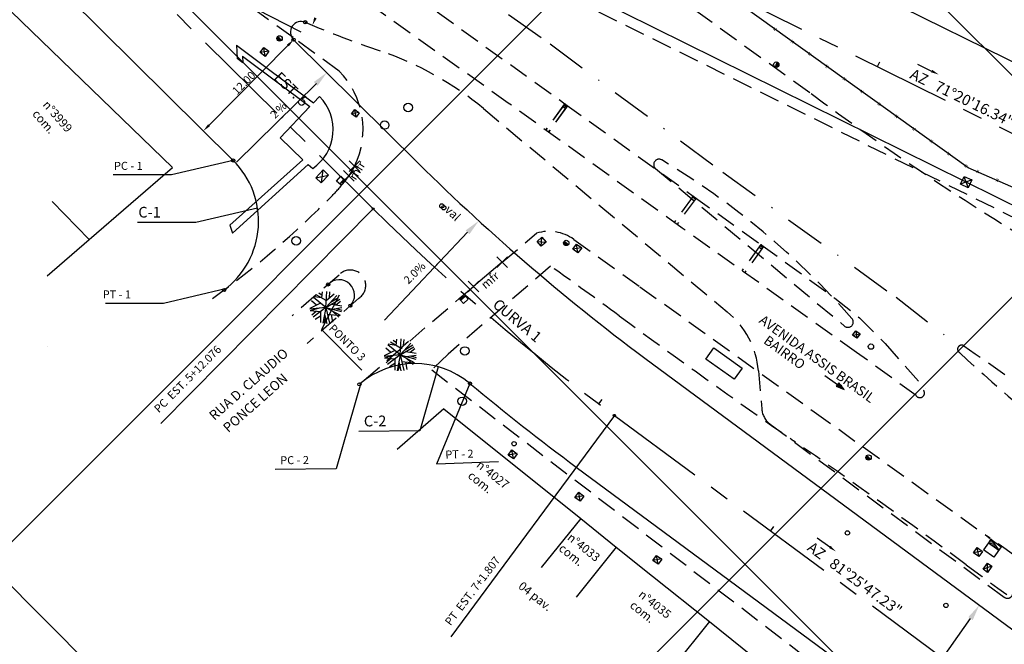
# Model space of a CAD drawing. Extents: x 611227 to 611728, y 348346 to 348643.
# Drawn here: x 611367 to 611460, y 348455 to 348513 of the extents above; entities that cross this region are included whole.
import ezdxf

# ---------------------------------------------------------------- set-up
doc = ezdxf.new("R2010")
doc.units = 0
doc.header["$LTSCALE"] = 7.5
doc.header["$MEASUREMENT"] = 0
doc.header["$PDMODE"] = 3
doc.header["$PDSIZE"] = 0.5
for name, pattern in [('BORDER', [1.75, 0.5, -0.25, 0.5, -0.25, 0, -0.25]), ('CENTER', [2, 1.25, -0.25, 0.25, -0.25]), ('DASHDOT', [1, 0.5, -0.25, 0, -0.25]), ('HIDDEN', [0.375, 0.25, -0.125])]:
    doc.linetypes.add(name, pattern=pattern)
doc.layers.get('0').update_dxf_attribs({"color": 9, "linetype": 'CONTINUOUS'})
for name, color, linetype in [('ALP', 9, 'CONTINUOUS'), ('ARV', 9, 'CONTINUOUS'), ('BLOCOS', 9, 'CONTINUOUS'), ('BORDO-FR', 4, 'CONTINUOUS'), ('COORD', 9, 'CONTINUOUS'), ('E-BORDO-PR', 4, 'CONTINUOUS'), ('E-TX2', 2, 'CONTINUOUS'), ('EIXO', 9, 'DASHDOT'), ('EIXO-PR', 1, 'CENTER'), ('LINHAS', 9, 'CONTINUOUS'), ('MALHA', 9, 'CONTINUOUS'), ('MF', 9, 'HIDDEN')]:
    doc.layers.add(name, color=color, linetype=linetype)
doc.styles.add('ROMANS', font='ROMANS.shx', dxfattribs={"height": 0.8})
doc.styles.add('SIMP', font='simplex', dxfattribs={"bigfont": 'simp'})

# ---------------------------------------------------------------- blocks, each defined once
blk = doc.blocks.new('A1')
at = {"layer": 'ARV'}
for p, q in [((0, 0), (-0.831, 0.934)), ((-0.333, 0.711), (-0.64, 1.074)), ((-0.358, 0.402), (-0.293, 1.215)), ((0, 0), (-0.062, 1.248)), ((-0.027, 0.542), (0.14, 1.242)), ((0, 0), (0.306, 1.212)), ((0.126, 0.498), (0.783, 0.974)), ((0.398, 0.695), (0.459, 1.163)), ((0.431, 0.25), (0.89, 0.878)), ((-0.753, 0.298), (-1.248, -0.067)), ((0, 0), (-1.243, -0.131)), ((-0.358, 0.402), (-1.238, 0.17)), ((-0.868, 0.449), (-1.186, 0.395)), ((-0.753, 0.298), (-1.046, 0.684)), ((0, 0), (-0.787, -0.971)), ((0, 0), (-0.165, -1.239)), ((0, 0), (1.082, 0.626)), ((0, 0), (1.199, 0.353)), ((0, 0), (0.703, -1.034)), ((0, 0), (1.056, -0.668)), ((0.45, -0.285), (1.206, 0.33)), ((0.546, 0.16), (1.236, 0.184)), ((0.615, 0.501), (1.017, 0.727)), ((-0.642, -0.395), (-1.175, -0.426)), ((-0.53, -0.056), (-0.822, -0.942)), ((-0.072, -0.539), (-0.68, -1.049)), ((-0.339, -0.418), (-0.679, -1.05)), ((-0.317, -0.745), (-0.339, -1.203)), ((-0.072, -0.539), (0.535, -1.13)), ((0.31, -0.456), (0.924, -0.842)), ((0.542, -0.602), (0.736, -1.01)), ((0.682, -0.096), (1.172, -0.435)), ((0.173, -0.777), (0.074, -1.248))]:
    blk.add_line(p, q, dxfattribs=at)
blk = doc.blocks.new('*X15')
at = {"color": 0}
for p, q in [((185869.074, 678748.82, 19.891), (185869.067, 678748.801, 19.891)), ((185869.082, 678748.821, 19.891), (185869.086, 678748.796, 19.891)), ((185869.09, 678748.822, 19.891), (185869.094, 678748.791, 19.891)), ((185869.097, 678748.823, 19.891), (185869.101, 678748.798, 19.891)), ((185869.105, 678748.824, 19.891), (185869.118, 678748.809, 19.891)), ((185869.569, 678748.893, 19.891), (185869.561, 678748.874, 19.891)), ((185869.577, 678748.894, 19.891), (185869.58, 678748.869, 19.891)), ((185869.584, 678748.895, 19.891), (185869.589, 678748.864, 19.891)), ((185869.592, 678748.896, 19.891), (185869.596, 678748.871, 19.891)), ((185869.6, 678748.897, 19.891), (185869.612, 678748.882, 19.891)), ((185870.063, 678748.966, 19.891), (185870.056, 678748.947, 19.891)), ((185870.071, 678748.967, 19.891), (185870.075, 678748.942, 19.891)), ((185870.079, 678748.968, 19.891), (185870.083, 678748.937, 19.891)), ((185870.087, 678748.969, 19.891), (185870.09, 678748.944, 19.891)), ((185870.094, 678748.97, 19.891), (185870.107, 678748.955, 19.891)), ((185870.558, 678749.039, 19.891), (185870.551, 678749.02, 19.891)), ((185870.566, 678749.04, 19.891), (185870.569, 678749.015, 19.891)), ((185870.574, 678749.041, 19.891), (185870.578, 678749.01, 19.891)), ((185870.581, 678749.042, 19.891), (185870.585, 678749.017, 19.891)), ((185870.589, 678749.043, 19.891), (185870.601, 678749.028, 19.891)), ((185871.053, 678749.112, 19.891), (185871.045, 678749.093, 19.891)), ((185871.06, 678749.113, 19.891), (185871.064, 678749.088, 19.891)), ((185871.068, 678749.114, 19.891), (185871.073, 678749.083, 19.891)), ((185871.076, 678749.115, 19.891), (185871.08, 678749.09, 19.891)), ((185871.084, 678749.116, 19.891), (185871.096, 678749.101, 19.891)), ((185871.547, 678749.185, 19.891), (185871.54, 678749.166, 19.891)), ((185871.555, 678749.186, 19.891), (185871.559, 678749.161, 19.891)), ((185871.563, 678749.187, 19.891), (185871.567, 678749.156, 19.891)), ((185871.571, 678749.188, 19.891), (185871.574, 678749.163, 19.891)), ((185871.578, 678749.189, 19.891), (185871.591, 678749.174, 19.891)), ((185871.904, 678748.8, 19.891), (185871.842, 678748.791, 19.891)), ((185871.858, 678748.793, 19.891), (185871.851, 678748.774, 19.891)), ((185871.866, 678748.794, 19.891), (185871.869, 678748.769, 19.891)), ((185871.873, 678748.795, 19.891), (185871.878, 678748.764, 19.891)), ((185871.881, 678748.796, 19.891), (185871.885, 678748.772, 19.891)), ((185871.889, 678748.797, 19.891), (185871.901, 678748.782, 19.891)), ((185872.042, 678749.258, 19.891), (185872.035, 678749.239, 19.891)), ((185872.05, 678749.259, 19.891), (185872.053, 678749.234, 19.891)), ((185872.057, 678749.26, 19.891), (185872.062, 678749.229, 19.891)), ((185872.065, 678749.261, 19.891), (185872.069, 678749.236, 19.891)), ((185872.073, 678749.262, 19.891), (185872.085, 678749.247, 19.891)), ((185872.399, 678748.873, 19.891), (185872.337, 678748.864, 19.891)), ((185872.353, 678748.866, 19.891), (185872.345, 678748.847, 19.891)), ((185872.36, 678748.867, 19.891), (185872.364, 678748.842, 19.891)), ((185872.368, 678748.868, 19.891), (185872.373, 678748.837, 19.891)), ((185872.376, 678748.869, 19.891), (185872.379, 678748.844, 19.891)), ((185872.383, 678748.87, 19.891), (185872.396, 678748.855, 19.891)), ((185872.537, 678749.331, 19.891), (185872.529, 678749.312, 19.891)), ((185872.544, 678749.332, 19.891), (185872.548, 678749.307, 19.891)), ((185872.552, 678749.333, 19.891), (185872.557, 678749.302, 19.891)), ((185872.56, 678749.334, 19.891), (185872.564, 678749.309, 19.891)), ((185872.568, 678749.335, 19.891), (185872.58, 678749.32, 19.891)), ((185872.894, 678748.946, 19.891), (185872.832, 678748.937, 19.891)), ((185872.847, 678748.939, 19.891), (185872.84, 678748.92, 19.891)), ((185872.855, 678748.94, 19.891), (185872.859, 678748.915, 19.891)), ((185872.863, 678748.941, 19.891), (185872.867, 678748.91, 19.891)), ((185872.87, 678748.942, 19.891), (185872.874, 678748.917, 19.891)), ((185872.878, 678748.943, 19.891), (185872.891, 678748.928, 19.891)), ((185873.031, 678749.404, 19.891), (185873.024, 678749.385, 19.891)), ((185873.039, 678749.405, 19.891), (185873.043, 678749.38, 19.891)), ((185873.047, 678749.406, 19.891), (185873.051, 678749.375, 19.891)), ((185873.055, 678749.407, 19.891), (185873.058, 678749.382, 19.891)), ((185873.062, 678749.408, 19.891), (185873.075, 678749.393, 19.891)), ((185873.388, 678749.019, 19.891), (185873.326, 678749.009, 19.891)), ((185873.342, 678749.012, 19.891), (185873.334, 678748.993, 19.891)), ((185873.35, 678749.013, 19.891), (185873.353, 678748.988, 19.891)), ((185873.357, 678749.014, 19.891), (185873.362, 678748.983, 19.891)), ((185873.365, 678749.015, 19.891), (185873.369, 678748.99, 19.891)), ((185873.373, 678749.016, 19.891), (185873.385, 678749.001, 19.891)), ((185864.128, 678748.09, 19.891), (185864.12, 678748.071, 19.891)), ((185864.135, 678748.091, 19.891), (185864.139, 678748.066, 19.891)), ((185864.143, 678748.092, 19.891), (185864.148, 678748.061, 19.891)), ((185864.151, 678748.093, 19.891), (185864.155, 678748.069, 19.891)), ((185864.159, 678748.095, 19.891), (185864.171, 678748.079, 19.891)), ((185864.622, 678748.163, 19.891), (185864.615, 678748.144, 19.891)), ((185864.63, 678748.164, 19.891), (185864.634, 678748.139, 19.891)), ((185864.638, 678748.165, 19.891), (185864.642, 678748.134, 19.891)), ((185864.646, 678748.166, 19.891), (185864.649, 678748.142, 19.891)), ((185864.653, 678748.168, 19.891), (185864.666, 678748.152, 19.891)), ((185865.117, 678748.236, 19.891), (185865.11, 678748.217, 19.891)), ((185865.125, 678748.237, 19.891), (185865.128, 678748.212, 19.891)), ((185865.132, 678748.238, 19.891), (185865.137, 678748.207, 19.891)), ((185865.14, 678748.239, 19.891), (185865.144, 678748.215, 19.891)), ((185865.148, 678748.24, 19.891), (185865.16, 678748.225, 19.891)), ((185865.474, 678747.851, 19.891), (185865.412, 678747.842, 19.891)), ((185865.428, 678747.844, 19.891), (185865.42, 678747.825, 19.891)), ((185865.435, 678747.845, 19.891), (185865.439, 678747.82, 19.891)), ((185865.443, 678747.846, 19.891), (185865.448, 678747.815, 19.891)), ((185865.451, 678747.847, 19.891), (185865.454, 678747.823, 19.891)), ((185865.458, 678747.849, 19.891), (185865.471, 678747.833, 19.891)), ((185865.612, 678748.309, 19.891), (185865.604, 678748.29, 19.891)), ((185865.619, 678748.31, 19.891), (185865.623, 678748.285, 19.891)), ((185865.627, 678748.311, 19.891), (185865.632, 678748.28, 19.891)), ((185865.635, 678748.312, 19.891), (185865.638, 678748.288, 19.891)), ((185865.643, 678748.313, 19.891), (185865.655, 678748.298, 19.891)), ((185865.969, 678747.924, 19.891), (185865.907, 678747.915, 19.891)), ((185865.922, 678747.917, 19.891), (185865.915, 678747.898, 19.891)), ((185865.93, 678747.918, 19.891), (185865.934, 678747.893, 19.891)), ((185865.938, 678747.919, 19.891), (185865.942, 678747.888, 19.891)), ((185865.945, 678747.92, 19.891), (185865.949, 678747.896, 19.891)), ((185865.953, 678747.922, 19.891), (185865.966, 678747.906, 19.891)), ((185866.106, 678748.382, 19.891), (185866.099, 678748.363, 19.891)), ((185866.114, 678748.383, 19.891), (185866.118, 678748.358, 19.891)), ((185866.122, 678748.384, 19.891), (185866.126, 678748.353, 19.891)), ((185866.129, 678748.385, 19.891), (185866.133, 678748.361, 19.891)), ((185866.137, 678748.386, 19.891), (185866.15, 678748.371, 19.891)), ((185866.463, 678747.997, 19.891), (185866.401, 678747.988, 19.891)), ((185866.417, 678747.99, 19.891), (185866.409, 678747.971, 19.891)), ((185866.425, 678747.991, 19.891), (185866.428, 678747.966, 19.891)), ((185866.432, 678747.992, 19.891), (185866.437, 678747.961, 19.891)), ((185866.44, 678747.993, 19.891), (185866.444, 678747.969, 19.891)), ((185866.448, 678747.995, 19.891), (185866.46, 678747.979, 19.891)), ((185866.601, 678748.455, 19.891), (185866.594, 678748.436, 19.891)), ((185866.609, 678748.456, 19.891), (185866.612, 678748.431, 19.891)), ((185866.616, 678748.457, 19.891), (185866.621, 678748.426, 19.891)), ((185866.624, 678748.458, 19.891), (185866.628, 678748.434, 19.891)), ((185866.632, 678748.459, 19.891), (185866.644, 678748.444, 19.891)), ((185866.958, 678748.07, 19.891), (185866.896, 678748.061, 19.891)), ((185866.911, 678748.063, 19.891), (185866.904, 678748.044, 19.891)), ((185866.919, 678748.064, 19.891), (185866.923, 678748.039, 19.891)), ((185866.927, 678748.065, 19.891), (185866.931, 678748.034, 19.891)), ((185866.935, 678748.066, 19.891), (185866.938, 678748.042, 19.891)), ((185866.942, 678748.068, 19.891), (185866.955, 678748.052, 19.891)), ((185867.096, 678748.528, 19.891), (185867.088, 678748.509, 19.891)), ((185867.103, 678748.529, 19.891), (185867.107, 678748.504, 19.891)), ((185867.111, 678748.53, 19.891), (185867.116, 678748.499, 19.891)), ((185867.119, 678748.531, 19.891), (185867.122, 678748.507, 19.891)), ((185867.127, 678748.532, 19.891), (185867.139, 678748.517, 19.891)), ((185867.452, 678748.143, 19.891), (185867.391, 678748.134, 19.891)), ((185867.406, 678748.136, 19.891), (185867.399, 678748.117, 19.891)), ((185867.414, 678748.137, 19.891), (185867.417, 678748.112, 19.891)), ((185867.422, 678748.138, 19.891), (185867.426, 678748.107, 19.891)), ((185867.429, 678748.139, 19.891), (185867.433, 678748.115, 19.891)), ((185867.437, 678748.141, 19.891), (185867.449, 678748.125, 19.891)), ((185867.59, 678748.601, 19.891), (185867.583, 678748.582, 19.891)), ((185867.598, 678748.602, 19.891), (185867.602, 678748.577, 19.891)), ((185867.606, 678748.603, 19.891), (185867.61, 678748.572, 19.891)), ((185867.613, 678748.604, 19.891), (185867.617, 678748.58, 19.891)), ((185867.621, 678748.605, 19.891), (185867.634, 678748.59, 19.891)), ((185867.947, 678748.216, 19.891), (185867.885, 678748.207, 19.891)), ((185867.901, 678748.209, 19.891), (185867.893, 678748.19, 19.891)), ((185867.908, 678748.21, 19.891), (185867.912, 678748.185, 19.891)), ((185867.916, 678748.211, 19.891), (185867.921, 678748.18, 19.891)), ((185867.924, 678748.212, 19.891), (185867.928, 678748.188, 19.891)), ((185867.932, 678748.214, 19.891), (185867.944, 678748.198, 19.891)), ((185868.085, 678748.674, 19.891), (185868.078, 678748.655, 19.891)), ((185868.093, 678748.675, 19.891), (185868.096, 678748.65, 19.891)), ((185868.1, 678748.676, 19.891), (185868.105, 678748.645, 19.891)), ((185868.108, 678748.677, 19.891), (185868.112, 678748.653, 19.891)), ((185868.116, 678748.678, 19.891), (185868.128, 678748.663, 19.891)), ((185868.442, 678748.289, 19.891), (185868.38, 678748.28, 19.891)), ((185868.395, 678748.282, 19.891), (185868.388, 678748.263, 19.891)), ((185868.403, 678748.283, 19.891), (185868.407, 678748.258, 19.891)), ((185868.411, 678748.284, 19.891), (185868.415, 678748.253, 19.891)), ((185868.419, 678748.285, 19.891), (185868.422, 678748.261, 19.891)), ((185868.426, 678748.287, 19.891), (185868.439, 678748.271, 19.891)), ((185868.58, 678748.747, 19.891), (185868.572, 678748.728, 19.891)), ((185868.587, 678748.748, 19.891), (185868.591, 678748.723, 19.891)), ((185868.595, 678748.749, 19.891), (185868.6, 678748.718, 19.891)), ((185868.603, 678748.75, 19.891), (185868.606, 678748.725, 19.891)), ((185868.61, 678748.751, 19.891), (185868.623, 678748.736, 19.891)), ((185868.936, 678748.362, 19.891), (185868.875, 678748.353, 19.891)), ((185868.89, 678748.355, 19.891), (185868.883, 678748.336, 19.891)), ((185868.898, 678748.356, 19.891), (185868.901, 678748.331, 19.891)), ((185868.906, 678748.357, 19.891), (185868.91, 678748.326, 19.891)), ((185868.913, 678748.358, 19.891), (185868.917, 678748.334, 19.891)), ((185868.921, 678748.359, 19.891), (185868.933, 678748.344, 19.891)), ((185869.431, 678748.435, 19.891), (185869.369, 678748.426, 19.891)), ((185869.385, 678748.428, 19.891), (185869.377, 678748.409, 19.891)), ((185869.392, 678748.429, 19.891), (185869.396, 678748.404, 19.891)), ((185869.4, 678748.43, 19.891), (185869.405, 678748.399, 19.891)), ((185869.408, 678748.431, 19.891), (185869.412, 678748.407, 19.891)), ((185869.416, 678748.432, 19.891), (185869.428, 678748.417, 19.891)), ((185869.926, 678748.508, 19.891), (185869.864, 678748.499, 19.891)), ((185869.879, 678748.501, 19.891), (185869.872, 678748.482, 19.891)), ((185869.887, 678748.502, 19.891), (185869.891, 678748.477, 19.891)), ((185869.895, 678748.503, 19.891), (185869.899, 678748.472, 19.891)), ((185869.903, 678748.504, 19.891), (185869.906, 678748.48, 19.891)), ((185869.91, 678748.505, 19.891), (185869.923, 678748.49, 19.891)), ((185870.42, 678748.581, 19.891), (185870.359, 678748.572, 19.891)), ((185870.374, 678748.574, 19.891), (185870.367, 678748.555, 19.891)), ((185870.382, 678748.575, 19.891), (185870.385, 678748.55, 19.891)), ((185870.389, 678748.576, 19.891), (185870.394, 678748.545, 19.891)), ((185870.397, 678748.577, 19.891), (185870.401, 678748.553, 19.891)), ((185870.405, 678748.578, 19.891), (185870.417, 678748.563, 19.891)), ((185870.915, 678748.654, 19.891), (185870.853, 678748.645, 19.891)), ((185870.869, 678748.647, 19.891), (185870.861, 678748.628, 19.891)), ((185870.876, 678748.648, 19.891), (185870.88, 678748.623, 19.891)), ((185870.884, 678748.649, 19.891), (185870.889, 678748.618, 19.891)), ((185870.892, 678748.65, 19.891), (185870.895, 678748.626, 19.891)), ((185870.9, 678748.651, 19.891), (185870.912, 678748.636, 19.891)), ((185871.41, 678748.727, 19.891), (185871.348, 678748.718, 19.891)), ((185871.363, 678748.72, 19.891), (185871.356, 678748.701, 19.891)), ((185871.371, 678748.721, 19.891), (185871.375, 678748.696, 19.891)), ((185871.379, 678748.722, 19.891), (185871.383, 678748.691, 19.891)), ((185871.386, 678748.723, 19.891), (185871.39, 678748.699, 19.891)), ((185871.394, 678748.724, 19.891), (185871.407, 678748.709, 19.891)), ((185873.699, 678748.627, 19.891), (185873.637, 678748.618, 19.891)), ((185873.652, 678748.62, 19.891), (185873.645, 678748.601, 19.891)), ((185873.66, 678748.621, 19.891), (185873.664, 678748.596, 19.891)), ((185873.668, 678748.622, 19.891), (185873.672, 678748.591, 19.891)), ((185873.676, 678748.623, 19.891), (185873.679, 678748.599, 19.891)), ((185873.683, 678748.624, 19.891), (185873.696, 678748.609, 19.891)), ((185874.134, 678748.691, 19.891), (185874.132, 678748.691, 19.891)), ((185874.143, 678748.682, 19.891), (185874.14, 678748.674, 19.891)), ((185863.806, 678747.167, 19.891), (185863.744, 678747.158, 19.891)), ((185863.759, 678747.16, 19.891), (185863.752, 678747.142, 19.891)), ((185863.767, 678747.161, 19.891), (185863.771, 678747.137, 19.891)), ((185863.775, 678747.163, 19.891), (185863.78, 678747.132, 19.891)), ((185863.783, 678747.164, 19.891), (185863.786, 678747.139, 19.891)), ((185863.79, 678747.165, 19.891), (185863.803, 678747.149, 19.891)), ((185863.99, 678747.632, 19.891), (185863.928, 678747.623, 19.891)), ((185863.944, 678747.625, 19.891), (185863.936, 678747.606, 19.891)), ((185863.951, 678747.626, 19.891), (185863.955, 678747.602, 19.891)), ((185863.959, 678747.627, 19.891), (185863.964, 678747.596, 19.891)), ((185863.967, 678747.629, 19.891), (185863.97, 678747.604, 19.891)), ((185863.975, 678747.63, 19.891), (185863.987, 678747.614, 19.891)), ((185864.485, 678747.705, 19.891), (185864.423, 678747.696, 19.891)), ((185864.438, 678747.698, 19.891), (185864.431, 678747.679, 19.891)), ((185864.446, 678747.699, 19.891), (185864.45, 678747.674, 19.891)), ((185864.454, 678747.7, 19.891), (185864.458, 678747.669, 19.891)), ((185864.461, 678747.701, 19.891), (185864.465, 678747.677, 19.891)), ((185864.469, 678747.703, 19.891), (185864.482, 678747.687, 19.891)), ((185864.979, 678747.778, 19.891), (185864.917, 678747.769, 19.891)), ((185864.933, 678747.771, 19.891), (185864.926, 678747.752, 19.891)), ((185864.941, 678747.772, 19.891), (185864.944, 678747.747, 19.891)), ((185864.948, 678747.773, 19.891), (185864.953, 678747.742, 19.891)), ((185864.956, 678747.774, 19.891), (185864.96, 678747.75, 19.891)), ((185864.964, 678747.776, 19.891), (185864.976, 678747.76, 19.891)), ((185863.438, 678746.237, 19.891), (185863.376, 678746.228, 19.891)), ((185863.391, 678746.23, 19.891), (185863.384, 678746.212, 19.891)), ((185863.399, 678746.232, 19.891), (185863.403, 678746.207, 19.891)), ((185863.407, 678746.233, 19.891), (185863.411, 678746.202, 19.891)), ((185863.414, 678746.234, 19.891), (185863.418, 678746.209, 19.891)), ((185863.422, 678746.235, 19.891), (185863.435, 678746.219, 19.891)), ((185863.622, 678746.702, 19.891), (185863.56, 678746.693, 19.891)), ((185863.575, 678746.695, 19.891), (185863.568, 678746.677, 19.891)), ((185863.583, 678746.697, 19.891), (185863.587, 678746.672, 19.891)), ((185863.591, 678746.698, 19.891), (185863.595, 678746.667, 19.891)), ((185863.599, 678746.699, 19.891), (185863.602, 678746.674, 19.891)), ((185863.606, 678746.7, 19.891), (185863.619, 678746.684, 19.891)), ((185863.069, 678745.308, 19.891), (185863.008, 678745.298, 19.891)), ((185863.023, 678745.301, 19.891), (185863.016, 678745.282, 19.891)), ((185863.031, 678745.302, 19.891), (185863.034, 678745.277, 19.891)), ((185863.038, 678745.303, 19.891), (185863.043, 678745.272, 19.891)), ((185863.046, 678745.304, 19.891), (185863.05, 678745.279, 19.891)), ((185863.054, 678745.305, 19.891), (185863.066, 678745.29, 19.891)), ((185863.254, 678745.772, 19.891), (185863.192, 678745.763, 19.891)), ((185863.207, 678745.766, 19.891), (185863.2, 678745.747, 19.891)), ((185863.215, 678745.767, 19.891), (185863.219, 678745.742, 19.891)), ((185863.223, 678745.768, 19.891), (185863.227, 678745.737, 19.891)), ((185863.23, 678745.769, 19.891), (185863.234, 678745.744, 19.891)), ((185863.238, 678745.77, 19.891), (185863.25, 678745.755, 19.891)), ((185862.885, 678744.843, 19.891), (185862.84, 678744.836, 19.891)), ((185862.847, 678744.837, 19.891), (185862.85, 678744.812, 19.891)), ((185862.854, 678744.838, 19.891), (185862.859, 678744.807, 19.891)), ((185862.862, 678744.839, 19.891), (185862.866, 678744.815, 19.891)), ((185862.87, 678744.84, 19.891), (185862.882, 678744.825, 19.891)), ((185862.828, 678743.521, 19.891), (185862.766, 678743.512, 19.891)), ((185862.781, 678743.514, 19.891), (185862.774, 678743.496, 19.891)), ((185862.789, 678743.515, 19.891), (185862.793, 678743.491, 19.891)), ((185862.797, 678743.517, 19.891), (185862.801, 678743.486, 19.891)), ((185862.804, 678743.518, 19.891), (185862.808, 678743.493, 19.891)), ((185862.812, 678743.519, 19.891), (185862.825, 678743.503, 19.891)), ((185862.979, 678743.981, 19.891), (185862.95, 678743.977, 19.891)), ((185862.965, 678743.979, 19.891), (185862.958, 678743.961, 19.891)), ((185862.973, 678743.98, 19.891), (185862.975, 678743.967, 19.891)), ((185862.459, 678742.591, 19.891), (185862.397, 678742.582, 19.891)), ((185862.413, 678742.585, 19.891), (185862.406, 678742.566, 19.891)), ((185862.421, 678742.586, 19.891), (185862.424, 678742.561, 19.891)), ((185862.428, 678742.587, 19.891), (185862.433, 678742.556, 19.891)), ((185862.436, 678742.588, 19.891), (185862.44, 678742.563, 19.891)), ((185862.444, 678742.589, 19.891), (185862.456, 678742.573, 19.891)), ((185862.643, 678743.056, 19.891), (185862.582, 678743.047, 19.891)), ((185862.597, 678743.049, 19.891), (185862.59, 678743.031, 19.891)), ((185862.605, 678743.051, 19.891), (185862.608, 678743.026, 19.891)), ((185862.613, 678743.052, 19.891), (185862.617, 678743.021, 19.891)), ((185862.62, 678743.053, 19.891), (185862.624, 678743.028, 19.891)), ((185862.628, 678743.054, 19.891), (185862.64, 678743.038, 19.891)), ((185862.091, 678741.662, 19.891), (185862.029, 678741.653, 19.891)), ((185862.045, 678741.655, 19.891), (185862.037, 678741.636, 19.891)), ((185862.052, 678741.656, 19.891), (185862.056, 678741.631, 19.891)), ((185862.06, 678741.657, 19.891), (185862.065, 678741.626, 19.891)), ((185862.068, 678741.658, 19.891), (185862.072, 678741.634, 19.891)), ((185862.076, 678741.659, 19.891), (185862.088, 678741.644, 19.891)), ((185862.275, 678742.127, 19.891), (185862.213, 678742.117, 19.891)), ((185862.229, 678742.12, 19.891), (185862.221, 678742.101, 19.891)), ((185862.237, 678742.121, 19.891), (185862.24, 678742.096, 19.891)), ((185862.244, 678742.122, 19.891), (185862.249, 678742.091, 19.891)), ((185862.252, 678742.123, 19.891), (185862.256, 678742.098, 19.891)), ((185862.26, 678742.124, 19.891), (185862.272, 678742.109, 19.891)), ((185861.907, 678741.197, 19.891), (185861.845, 678741.188, 19.891)), ((185861.861, 678741.19, 19.891), (185861.853, 678741.171, 19.891)), ((185861.868, 678741.191, 19.891), (185861.872, 678741.166, 19.891)), ((185861.876, 678741.192, 19.891), (185861.881, 678741.161, 19.891)), ((185861.884, 678741.193, 19.891), (185861.887, 678741.169, 19.891)), ((185861.892, 678741.195, 19.891), (185861.904, 678741.179, 19.891))]:
    blk.add_line(p, q, dxfattribs=at)
blk = doc.blocks.new('*X9')
at = {"color": 0}
for p, q in [((178.29, 230.26), (178.23, 231.13)), ((178.46, 229.72), (178.37, 230.96)), ((178.58, 229.78), (178.51, 230.78)), ((178.7, 229.83), (178.64, 230.61)), ((178.82, 229.89), (178.78, 230.44)), ((178.94, 229.95), (178.92, 230.26)), ((179.06, 230), (179.06, 230.09))]:
    blk.add_line(p, q, dxfattribs=at)
blk = doc.blocks.new('SETA')
at = {"layer": 'LINHAS'}
for p, q in [((0, 0), (2.93, 0)), ((4.5, 0), (2.93, 0.39)), ((2.93, 0.39), (2.93, 0)), ((2.93, 0), (2.93, -0.39)), ((2.93, -0.39), (4.5, 0))]:
    blk.add_line(p, q, dxfattribs=at)
at = {"layer": 'LINHAS', "rotation": 245.465419662567}
blk.add_blockref('*X9', (-131.95, 258.06), dxfattribs=at)
blk = doc.blocks.new('CRUZ')
at = {"layer": 'LINHAS'}
for p, q in [((0, -2.5), (0, 2.5)), ((-2.5, 0), (2.5, 0))]:
    blk.add_line(p, q, dxfattribs=at)
blk = doc.blocks.new('*X4')
at = {"color": 0}
for p, q in [((181202.967, 681660.354), (181203.188, 681660.575)), ((181203.028, 681660.327), (181203.271, 681660.571)), ((181203.116, 681660.327), (181203.335, 681660.546)), ((181203.204, 681660.327), (181203.387, 681660.509)), ((181203.293, 681660.327), (181203.426, 681660.461)), ((181203.381, 681660.327), (181203.454, 681660.4))]:
    blk.add_line(p, q, dxfattribs=at)
blk = doc.blocks.new('*X1')
at = {"color": 0}
for p, q in [((3.172, 5.823), (3.24, 5.891)), ((3.172, 5.647), (3.374, 5.849)), ((3.289, 5.587), (3.508, 5.806)), ((3.466, 5.587), (3.642, 5.763)), ((3.642, 5.587), (3.776, 5.72)), ((3.819, 5.587), (3.91, 5.677)), ((3.996, 5.587), (4.044, 5.635))]:
    blk.add_line(p, q, dxfattribs=at)

msp = doc.modelspace()

# ---------------------------------------------------------------- linework, layer by layer
for p, q in [((611391.692, 348511.407, 19.748), (611391.489, 348511.553, 19.748)), ((611391.692, 348511.407, 19.748), (611391.896, 348511.262, 19.748)), ((611438.172, 348508.962, 19.404), (611438.067, 348508.735, 19.404)), ((611438.172, 348508.962, 19.404), (611438.276, 348509.189, 19.404)), ((611418.284, 348505.209, 19.919), (611418.158, 348505.034, 19.919)), ((611418.328, 348505.22, 19.804), (611418.201, 348505.045, 19.804)), ((611418.345, 348505.293, 19.919), (611418.284, 348505.209, 19.919)), ((611418.284, 348505.209, 19.919), (611418.543, 348505.021, 19.919)), ((611418.389, 348505.304, 19.804), (611418.328, 348505.22, 19.804)), ((611418.328, 348505.22, 19.804), (611418.587, 348505.032, 19.804)), ((611418.345, 348505.293, 19.919), (611418.604, 348505.105, 19.919)), ((611418.345, 348505.293, 19.919), (611418.544, 348505.023, 19.919)), ((611418.389, 348505.304, 19.804), (611418.648, 348505.117, 19.804)), ((611418.389, 348505.304, 19.804), (611418.588, 348505.034, 19.804)), ((611418.604, 348505.105, 19.919), (611418.417, 348504.846, 19.919)), ((611418.648, 348505.117, 19.804), (611418.461, 348504.858, 19.804)), ((611418.417, 348504.846, 19.919), (611418.158, 348505.034, 19.919)), ((611418.461, 348504.858, 19.804), (611418.201, 348505.045, 19.804)), ((611397.015, 348498.073, 19.389), (611397.41, 348498.524, 19.389)), ((611397.466, 348497.677, 19.389), (611397.015, 348498.073, 19.389)), ((611397.715, 348498.258, 19.389), (611397.319, 348497.807, 19.389)), ((611397.862, 348498.129, 19.389), (611397.322, 348497.804, 19.389)), ((611397.715, 348498.258, 19.389), (611397.41, 348498.524, 19.389)), ((611397.862, 348498.129, 19.389), (611397.466, 348497.677, 19.389)), ((611397.862, 348498.129, 19.389), (611397.715, 348498.258, 19.389)), ((611430.337, 348496.583, 19.723), (611430.211, 348496.409, 19.723)), ((611430.47, 348496.221, 19.723), (611430.211, 348496.409, 19.723)), ((611430.398, 348496.668, 19.723), (611430.337, 348496.583, 19.723)), ((611430.337, 348496.583, 19.723), (611430.596, 348496.396, 19.723)), ((611430.398, 348496.668, 19.723), (611430.658, 348496.48, 19.723)), ((611430.398, 348496.668, 19.723), (611430.598, 348496.397, 19.723)), ((611430.658, 348496.48, 19.723), (611430.47, 348496.221, 19.723)), ((611418.516, 348492.289, 19.505), (611418.312, 348492.434, 19.505)), ((611418.516, 348492.289, 19.505), (611418.719, 348492.143, 19.505)), ((611436.654, 348492.061, 19.578), (611436.527, 348491.887, 19.578)), ((611436.787, 348491.699, 19.578), (611436.527, 348491.887, 19.578)), ((611436.715, 348492.146, 19.578), (611436.654, 348492.061, 19.578)), ((611436.654, 348492.061, 19.578), (611436.913, 348491.874, 19.578)), ((611436.715, 348492.146, 19.578), (611436.974, 348491.958, 19.578)), ((611436.715, 348492.146, 19.578), (611436.914, 348491.875, 19.578)), ((611436.974, 348491.958, 19.578), (611436.787, 348491.699, 19.578)), ((611408.503, 348487.089, 19.505), (611408.962, 348487.475, 19.505)), ((611408.503, 348487.089, 19.505), (611409.085, 348487.329, 19.505)), ((611408.503, 348487.089, 19.505), (611408.629, 348486.939, 19.505)), ((611408.629, 348486.939, 19.505), (611409.087, 348487.326, 19.505)), ((611408.629, 348486.939, 19.505), (611408.89, 348486.63, 19.505)), ((611409.348, 348487.017, 19.505), (611408.89, 348486.63, 19.505)), ((611408.962, 348487.475, 19.505), (611409.348, 348487.017, 19.505)), ((611446.806, 348472.223, 19.251), (611446.603, 348472.369, 19.251)), ((611446.806, 348472.223, 19.251), (611447.01, 348472.078, 19.251)), ((611458.25, 348464.571, 19.15), (611458.022, 348464.253, 19.15)), ((611458.25, 348464.571, 19.15), (611459.226, 348463.872, 19.15)), ((611458.25, 348464.571, 19.15), (611459.003, 348463.561, 19.15)), ((611458.022, 348464.253, 19.15), (611457.552, 348463.595, 19.15)), ((611458.022, 348464.253, 19.15), (611458.998, 348463.555, 19.15)), ((611459.226, 348463.872, 19.15), (611458.528, 348462.897, 19.15)), ((611458.528, 348462.897, 19.15), (611457.552, 348463.595, 19.15))]:
    msp.add_line(p, q)
at = {"layer": 'ALP'}
for p, q in [((611456.132, 348499.324, 19.293), (611359.366, 348568.673, 19.525)), ((611381.67, 348499.348, 20.582), (611365.654, 348514.844, 20.253)), ((611373.865, 348492.596, 20.553), (611381.67, 348499.348, 20.582)), ((611496.379, 348481.629, 19.031), (611456.132, 348499.324, 19.293)), ((611496.379, 348481.629, 19.031), (611456.132, 348499.324, 19.293)), ((611373.865, 348492.596, 20.553), (611370.4, 348496.15, 19.775)), ((611369.947, 348489.224, 20.557), (611373.865, 348492.596, 20.553)), ((611407.075, 348476.757, 19.873), (611402.686, 348472.983, 19.959)), ((611407.075, 348476.757, 19.873), (611419.865, 348466.531, 20.045)), ((611419.865, 348466.531, 20.045), (611416.179, 348461.92, 20.045)), ((611419.865, 348466.531, 20.045), (611423.192, 348463.85, 19.792)), ((611423.192, 348463.85, 19.792), (611419.441, 348459.159, 19.792)), ((611423.192, 348463.85, 19.792), (611426.595, 348461.125, 19.755)), ((611426.595, 348461.125, 19.755), (611431.909, 348456.886, 19.714)), ((611431.909, 348456.886, 19.714), (611428.145, 348452.178, 19.714)), ((611431.909, 348456.886, 19.714), (611437.076, 348452.738, 19.681))]:
    msp.add_line(p, q, dxfattribs=at)
at = {"layer": 'BLOCOS'}
for p, q in [((611387.649, 348510.794, 19.832), (611394.881, 348505.399, 19.821)), ((611387.649, 348510.794, 19.801), (611387.737, 348509.519, 19.835)), ((611388.222, 348509.742, 19.83), (611394.535, 348505.033, 19.821)), ((611388.222, 348509.742, 19.83), (611388.265, 348509.127, 19.847)), ((611388.265, 348509.127, 19.847), (611387.737, 348509.519, 19.847)), ((611395.432, 348505.982, 19.763), (611394.881, 348505.399, 19.798)), ((611394.535, 348505.033, 19.821), (611391.761, 348502.117, 19.976)), ((611391.761, 348502.117, 19.976), (611393.873, 348500.072, 19.867)), ((611393.873, 348500.072, 19.867), (611387.034, 348493.951, 20.053)), ((611394.378, 348499.626, 19.865), (611387.281, 348493.196, 20.023)), ((611394.378, 348499.626, 19.806), (611394.797, 348499.256, 19.756)), ((611387.034, 348493.951, 20.053), (611387.281, 348493.196, 20.023)), ((611431.59, 348481.429, 19.444), (611432.335, 348482.471, 19.444)), ((611432.335, 348482.471, 19.444), (611434.966, 348480.589, 19.444)), ((611434.221, 348479.547, 19.444), (611431.59, 348481.429, 19.444)), ((611434.966, 348480.589, 19.444), (611434.221, 348479.547, 19.444))]:
    msp.add_line(p, q, dxfattribs=at)
at = {"layer": 'BLOCOS', "linetype": 'HIDDEN'}
for p, q in [((611418.345, 348505.293, 19.919), (611416.562, 348502.826, 19.919)), ((611418.389, 348505.304, 19.804), (611416.606, 348502.838, 19.804)), ((611418.605, 348505.106, 19.919), (611416.822, 348502.64, 19.919)), ((611418.648, 348505.117, 19.804), (611416.866, 348502.651, 19.804)), ((611430.398, 348496.668, 19.723), (611428.616, 348494.201, 19.723)), ((611430.658, 348496.48, 19.723), (611428.876, 348494.014, 19.723)), ((611436.715, 348492.146, 19.578), (611434.932, 348489.679, 19.578)), ((611436.974, 348491.958, 19.578), (611435.192, 348489.493, 19.578))]:
    msp.add_line(p, q, dxfattribs=at)
at = {"layer": 'BLOCOS'}
for centre, radius in [((611403.717, 348504.953, 19.502), 0.4), ((611401.524, 348503.31, 19.525), 0.4), ((611393.241, 348492.489, 19.728), 0.4), ((611409.035, 348482.183, 19.627), 0.4), ((611408.767, 348477.478, 19.838), 0.4), ((611413.63, 348473.506, 19.822), 0.2), ((611444.826, 348465.165, 18.93), 0.2), ((611454.04, 348458.386, 19.069), 0.2)]:
    msp.add_circle(centre, radius, dxfattribs=at)
msp.add_arc((611392.307, 348502.884, 19.756), 4.401, 304.4667, 44.74701, dxfattribs=at)
at = {"layer": 'BORDO-FR'}
msp.add_arc((611404.38, 348473), 8, 50.15058, 130.66385, dxfattribs=at)
at = {"layer": 'E-BORDO-PR'}
for p, q in [((611316.546, 348570.063), (611387.353, 348499.997)), ((611508.955, 348485.106), (611407.916, 348535.126)), ((611508.955, 348471.716), (611400.55, 348525.382)), ((611393.001, 348511.289), (611404.674, 348499.739)), ((611426.583, 348480.984), (611462.738, 348454.299)), ((611419.456, 348471.329), (611455.612, 348444.644))]:
    msp.add_line(p, q, dxfattribs=at)
at = {"layer": 'E-BORDO-PR', "linetype": 'HIDDEN'}
for p, q in [((611508.955, 348470.6), (611400.107, 348524.486)), ((611437.611, 348475.326), (611459.506, 348459.157))]:
    msp.add_line(p, q, dxfattribs=at)
at = {"layer": 'E-BORDO-PR', "color": 4, "linetype": 'HIDDEN'}
for p, q in [((611410.773, 348504.844), (611433.585, 348485.836)), ((611426.879, 348499.234), (611444.551, 348484.51)), ((611436.498, 348480.328), (611436.807, 348476.762))]:
    msp.add_line(p, q, dxfattribs=at)
at = {"layer": 'E-BORDO-PR', "color": 4}
msp.add_arc((611393.705, 348512), 1, 67.05953, 225.30103, dxfattribs=at)
at = {"layer": 'E-BORDO-PR', "color": 4, "linetype": 'HIDDEN'}
for centre, radius, start, end in [((611432.675, 348603.29), 98.26, 246.88144, 251.30764), ((611391.569, 348481.795), 30, 50.19947, 71.30764), ((611427.199, 348499.618), 0.5, 59.08006, 230.19947), ((611388.918, 348435.705), 75, 41.31889, 59.08006), ((611428.528, 348479.637), 8, 4.9508, 50.79047), ((611444.871, 348484.894), 0.5, 230.19947, 41.31889), ((611438.799, 348476.935), 2, 184.95029, 233.55485), ((611459.802, 348459.56), 0.5, 233.57021, 4.9508)]:
    msp.add_arc(centre, radius, start, end, dxfattribs=at)
at = {"layer": 'E-BORDO-PR'}
for centre, radius, start, end in [((611381.726, 348494.31), 8, 306.62502, 45.30103), ((611545.35, 348641.901), 200, 225.30103, 233.57021), ((611397.272, 348487.405), 1.437, 316.40752, 136.02291), ((611404.38, 348473), 8, 50.15058, 130.66385), ((611545.35, 348641.901), 212, 230.15058, 233.57021)]:
    msp.add_arc(centre, radius, start, end, dxfattribs=at)
at = {"layer": 'E-TX2', "color": 1}
for p, q in [((611393.705, 348512), (611388.175, 348514.822)), ((611392.474, 348510.756), (611385.088, 348503.293)), ((611451.388, 348508.992), (611452.707, 348508.356)), ((611387.353, 348499.997), (611381.576, 348498.645)), ((611380.826, 348498.645), (611376.129, 348498.645)), ((611381.576, 348498.645), (611380.826, 348498.645)), ((611389.629, 348495.537), (611383.852, 348494.185)), ((611383.852, 348494.185), (611378.405, 348494.185)), ((611386.618, 348487.98), (611380.841, 348486.628)), ((611397.272, 348487.405), (611395.608, 348484.184)), ((611380.091, 348486.628), (611375.394, 348486.628)), ((611380.841, 348486.628), (611380.091, 348486.628)), ((611399.4, 348480.391), (611395.608, 348484.184)), ((611406.533, 348480.705), (611404.812, 348474.7)), ((611399.282, 348479.165), (611396.988, 348471.162)), ((611409.506, 348479.142), (611406.364, 348471.61)), ((611404.812, 348474.7), (611399.114, 348474.645)), ((611396.988, 348471.162), (611391.29, 348471.108)), ((611412.178, 348471.828), (611406.364, 348471.61)), ((611441.994, 348464.716), (611443.178, 348463.853))]:
    msp.add_line(p, q, dxfattribs=at)
at = {"layer": 'E-TX2'}
for p, q in [((611447.63, 348508.77), (611447.851, 348509.218)), ((611387.667, 348499.824), (611395.148, 348507.201)), ((611400.453, 348495.474), (611380.576, 348475.387)), ((611401.518, 348485.074), (611409.281, 348493.285)), ((611423.02, 348476.157), (611407.728, 348455.438)), ((611450.292, 348448.571), (611456.343, 348457.158))]:
    msp.add_line(p, q, dxfattribs=at)
for centre, radius in [((611394.094, 348512.921), 0.15), ((611393.001, 348511.289), 0.15), ((611387.353, 348499.997), 0.15), ((611400.453, 348495.474), 0.1), ((611396.239, 348488.403), 0.15), ((611386.498, 348487.89), 0.15), ((611398.313, 348486.415), 0.15), ((611409.506, 348479.142), 0.15), ((611399.167, 348479.069), 0.15), ((611423.02, 348476.157), 0.1)]:
    msp.add_circle(centre, radius, dxfattribs=at)
msp.add_arc((611369.972, 348482.633), 0.000000000116, 0, 209.21684, dxfattribs=at)
at = {"layer": 'E-TX2', "color": 1}
for points in [[(611394.936, 348513.379), (611395.167, 348513.282), (611394.762, 348512.639)], [(611392.385, 348510.844), (611392.563, 348510.668), (611393.001, 348511.289)], [(611394.892, 348507.334), (611395.247, 348506.982), (611396.125, 348508.224)], [(611452.653, 348508.243), (611452.761, 348508.468), (611453.382, 348508.03)], [(611384.999, 348503.38), (611385.177, 348503.205), (611384.561, 348502.759)], [(611409.103, 348493.461), (611409.458, 348493.109), (611410.336, 348494.351)], [(611443.104, 348463.752), (611443.251, 348463.954), (611443.784, 348463.412)], [(611456.134, 348457.294), (611456.553, 348457.021), (611457.163, 348458.414)]]:
    msp.add_solid(points, dxfattribs=at)
at = {"layer": 'EIXO'}
for p, q in [((611400.649, 348522.355), (611417.006, 348510.897)), ((611417.006, 348510.897), (611433.157, 348498.906)), ((611433.157, 348498.906), (611449.374, 348487.207)), ((611449.374, 348487.207), (611455.255, 348482.63, 19.443))]:
    msp.add_line(p, q, dxfattribs=at)
at = {"layer": 'EIXO-PR'}
for p, q in [((611320.788, 348574.306), (611400.453, 348495.474)), ((611405.254, 348529.748), (611508.955, 348478.411)), ((611423.02, 348476.157), (611459.398, 348449.307))]:
    msp.add_line(p, q, dxfattribs=at)
at = {"layer": 'EIXO-PR', "color": 2, "linetype": 'CONTINUOUS'}
for p, q in [((611391.87, 348503.968), (611392.221, 348504.323)), ((611406.192, 348490.01), (611406.529, 348490.379)), ((611421.571, 348477.236), (611421.871, 348477.636)), ((611437.658, 348465.353), (611437.954, 348465.755))]:
    msp.add_line(p, q, dxfattribs=at)
at = {"layer": 'EIXO-PR'}
msp.add_arc((611545.35, 348641.901), 206, 225.30103, 233.57021, dxfattribs=at)
at = {"layer": 'LINHAS'}
for p, q in [((611389.863, 348510.079, 19.79), (611390.212, 348510.567, 19.79)), ((611390.687, 348510.228, 19.79), (611389.863, 348510.079, 19.79)), ((611390.351, 348509.73, 19.79), (611389.863, 348510.079, 19.79)), ((611390.351, 348509.73, 19.79), (611390.212, 348510.567, 19.79)), ((611390.212, 348510.567, 19.79), (611390.7, 348510.218, 19.79)), ((611390.7, 348510.218, 19.79), (611390.351, 348509.73, 19.79)), ((611398.437, 348504.345, 19.685), (611398.728, 348504.752, 19.685)), ((611399.123, 348504.469, 19.685), (611398.437, 348504.345, 19.685)), ((611398.844, 348504.054, 19.685), (611398.437, 348504.345, 19.685)), ((611398.844, 348504.054, 19.685), (611398.728, 348504.752, 19.685)), ((611398.728, 348504.752, 19.685), (611399.135, 348504.461, 19.685)), ((611399.135, 348504.461, 19.685), (611398.844, 348504.054, 19.685)), ((611395.072, 348498.384, 19.73), (611395.758, 348499.111, 19.73)), ((611395.072, 348498.384, 19.73), (611396.267, 348498.631, 19.73)), ((611396.267, 348498.631, 19.73), (611395.581, 348497.903, 19.73)), ((611395.6, 348497.924, 19.73), (611395.758, 348499.111, 19.73)), ((611395.758, 348499.111, 19.73), (611396.267, 348498.631, 19.73)), ((611395.581, 348497.903, 19.73), (611395.072, 348498.384, 19.73)), ((611455.404, 348497.782, 19.256), (611455.738, 348498.509, 19.256)), ((611456.465, 348498.174, 19.256), (611455.404, 348497.782, 19.256)), ((611456.131, 348497.447, 19.256), (611455.404, 348497.782, 19.256)), ((611455.729, 348498.488, 19.256), (611456.131, 348497.447, 19.256)), ((611455.738, 348498.509, 19.256), (611456.465, 348498.174, 19.256)), ((611456.465, 348498.174, 19.256), (611456.131, 348497.447, 19.256)), ((611415.782, 348492.433, 19.608), (611416.241, 348492.82, 19.608)), ((611415.782, 348492.433, 19.608), (611416.628, 348492.362, 19.608)), ((611416.169, 348491.975, 19.608), (611415.782, 348492.433, 19.608)), ((611416.628, 348492.362, 19.608), (611416.169, 348491.975, 19.608)), ((611416.182, 348491.985, 19.608), (611416.241, 348492.82, 19.608)), ((611416.241, 348492.82, 19.608), (611416.628, 348492.362, 19.608)), ((611419.125, 348491.694, 19.512), (611419.474, 348492.182, 19.512)), ((611419.613, 348491.345, 19.512), (611419.474, 348492.182, 19.512)), ((611419.474, 348492.182, 19.512), (611419.962, 348491.833, 19.512)), ((611419.948, 348491.843, 19.512), (611419.125, 348491.694, 19.512)), ((611419.613, 348491.345, 19.512), (611419.125, 348491.694, 19.512)), ((611419.962, 348491.833, 19.512), (611419.613, 348491.345, 19.512)), ((611445.313, 348483.66, 19.619), (611445.606, 348484.065, 19.619)), ((611445.606, 348484.065, 19.619), (611445.718, 348483.367, 19.619)), ((611445.606, 348484.065, 19.619), (611446.011, 348483.773, 19.619)), ((611445.718, 348483.367, 19.619), (611445.313, 348483.66, 19.619)), ((611445.324, 348483.652, 19.619), (611446.011, 348483.773, 19.619)), ((611446.011, 348483.773, 19.619), (611445.718, 348483.367, 19.619)), ((611413.09, 348472.435, 19.855), (611413.439, 348472.923, 19.855)), ((611413.578, 348472.086, 19.855), (611413.439, 348472.923, 19.855)), ((611413.439, 348472.923, 19.855), (611413.927, 348472.574, 19.855)), ((611413.914, 348472.584, 19.855), (611413.09, 348472.435, 19.855)), ((611413.578, 348472.086, 19.855), (611413.09, 348472.435, 19.855)), ((611413.927, 348472.574, 19.855), (611413.578, 348472.086, 19.855)), ((611419.333, 348468.479, 19.797), (611419.682, 348468.967, 19.797)), ((611420.157, 348468.628, 19.797), (611419.333, 348468.479, 19.797)), ((611419.821, 348468.13, 19.797), (611419.333, 348468.479, 19.797)), ((611419.821, 348468.13, 19.797), (611419.682, 348468.967, 19.797)), ((611419.682, 348468.967, 19.797), (611420.17, 348468.618, 19.797)), ((611420.17, 348468.618, 19.797), (611419.821, 348468.13, 19.797)), ((611456.62, 348463.302, 19.179), (611456.969, 348463.79, 19.179)), ((611457.109, 348462.953, 19.179), (611456.969, 348463.79, 19.179)), ((611456.969, 348463.79, 19.179), (611457.458, 348463.441, 19.179)), ((611426.626, 348462.583, 19.723), (611426.975, 348463.071, 19.723)), ((611427.45, 348462.732, 19.723), (611426.626, 348462.583, 19.723)), ((611427.114, 348462.234, 19.723), (611426.975, 348463.071, 19.723)), ((611426.975, 348463.071, 19.723), (611427.463, 348462.722, 19.723)), ((611427.463, 348462.722, 19.723), (611427.114, 348462.234, 19.723)), ((611457.444, 348463.451, 19.179), (611456.62, 348463.302, 19.179)), ((611457.109, 348462.953, 19.179), (611456.62, 348463.302, 19.179)), ((611457.458, 348463.441, 19.179), (611457.109, 348462.953, 19.179)), ((611427.114, 348462.234, 19.723), (611426.626, 348462.583, 19.723)), ((611457.523, 348461.772, 19.146), (611457.93, 348462.341, 19.146)), ((611458.325, 348462.058, 19.146), (611457.523, 348461.772, 19.146)), ((611457.929, 348461.481, 19.146), (611457.93, 348462.341, 19.146)), ((611458.337, 348462.05, 19.146), (611457.929, 348461.481, 19.146)), ((611457.93, 348462.341, 19.146), (611458.337, 348462.05, 19.146)), ((611457.929, 348461.481, 19.146), (611457.523, 348461.772, 19.146))]:
    msp.add_line(p, q, dxfattribs=at)
for centre, radius in [((611391.692, 348511.407, 19.748), 0.25), ((611438.172, 348508.962, 19.404), 0.25), ((611406.874, 348495.751, 19.583), 0.2), ((611407.053, 348495.572, 19.583), 0.2), ((611418.516, 348492.289, 19.505), 0.25), ((611447.029, 348482.593, 19.649), 0.25), ((611446.806, 348472.223, 19.251), 0.25)]:
    msp.add_circle(centre, radius, dxfattribs=at)
at = {"layer": 'MALHA'}
for p, q in [((611258.999, 348638.457), (611510.685, 348386.77)), ((611329.709, 348638.457), (611545.367, 348422.799)), ((611505.304, 348603.002), (611334.621, 348432.32)), ((611240.145, 348586.599), (611445.262, 348381.483)), ((611533.792, 348560.78), (611369.976, 348396.965))]:
    msp.add_line(p, q, dxfattribs=at)
at = {"layer": 'MF'}
for p, q in [((611366.697, 348559.982, 19.569), (611441.44, 348506.248, 19.311)), ((611397.289, 348520.445, 19.87), (611418.389, 348505.304, 19.804)), ((611413.086, 348505.365), (611396.821, 348516.954)), ((611392.953, 348511.496), (611388.349, 348514.809)), ((611397.258, 348508.358, 19.708), (611392.953, 348511.496)), ((611429.373, 348493.67), (611413.086, 348505.365)), ((611418.389, 348505.304, 19.804), (611430.398, 348496.668, 19.723)), ((611398.707, 348499.478, 19.708), (611398.168, 348498.549, 19.708)), ((611430.398, 348496.668, 19.723), (611436.724, 348492.14, 19.675)), ((611412.517, 348490.477, 19.461), (611415.741, 348493.198, 19.425)), ((611445.683, 348482.04), (611429.373, 348493.67)), ((611419.223, 348492.618, 19.452), (611425.414, 348488.191)), ((611436.724, 348492.14, 19.675), (611443.643, 348487.126, 19.621)), ((611417.048, 348490.111, 19.438), (611407.468, 348481.889, 19.739)), ((611397.253, 348489.281, 19.936), (611392.855, 348485.474, 20.03)), ((611408.503, 348487.089, 19.505), (611409.842, 348488.219, 19.49)), ((611425.414, 348488.191), (611441.723, 348476.5)), ((611399.113, 348487.114, 19.932), (611394.271, 348482.881, 20.099)), ((611399.604, 348479.444, 19.804), (611408.503, 348487.089, 19.505)), ((611443.643, 348487.126, 19.621), (611445.951, 348485.29, 19.584)), ((611445.951, 348485.29, 19.584), (611448.366, 348482.869, 19.543)), ((611448.366, 348482.869, 19.543), (611452.088, 348478.646, 19.37)), ((611407.468, 348481.889, 19.739), (611405.906, 348480.4, 19.791)), ((611451.249, 348478.014, 19.315), (611445.683, 348482.04)), ((611440.88, 348453.551, 19.638), (611405.906, 348480.4, 19.791)), ((611441.723, 348476.5, 19.19), (611457.898, 348464.872)), ((611457.898, 348464.872), (611458.191, 348464.656, 19.006))]:
    msp.add_line(p, q, dxfattribs=at)
at = {"layer": 'MF', "linetype": 'BORDER'}
msp.add_line((611412.517, 348490.477, 19.461), (611409.842, 348488.219, 19.49), dxfattribs=at)
at = {"layer": 'MF'}
for centre, radius, start, end in [((611391.745, 348502.9, 19.708), 7.758, 333.82731, 44.7102), ((611592.31, 348708.508, 19.311), 252.33, 233.27994, 239.06643), ((611384.944, 348508.204, 19.708), 16.382, 315.54845, 322.04686), ((611391.745, 348502.9, 19.708), 7.758, 322.04686, 325.88839), ((611334.912, 348557.287, 19.708), 86.471, 305.73135, 315.54845), ((611416.903, 348489.43, 19.452), 3.943, 53.95463, 107.13583), ((611398.319, 348488.315, 19.936), 1.439, 303.44625, 137.83637), ((611169.65, 348140.714, 19.069), 428.117, 53.64088, 54.69883), ((611876.459, 349100.839, 19.069), 764.115, 233.640875, 235.146949), ((611455.515, 348482.352, 19.445), 0.381, 57.22627, 238.25558), ((611964.746, 349209.919, 19.445), 887.691, 235.010465, 236.349631), ((611546.692, 348580.169, 19.432), 134.095, 227.04383, 234.00921), ((611451.607, 348478.253, 19.386), 0.431, 213.71812, 35.67218), ((611047.263, 347910.137, 19.069), 686.862, 53.486977, 55.146949), ((610379.052, 346939.141, 19.007), 1868.626, 54.466775, 54.735834), ((611870.016, 349021.495, 19.069), 695.903, 233.486977, 235.910851), ((611870.016, 349021.495, 19.069), 695.903, 233.486977, 235.910851)]:
    msp.add_arc(centre, radius, start, end, dxfattribs=at)
for p in [(611398.707, 348499.478, 19.708), (611398.168, 348498.549, 19.708), (611412.517, 348490.477, 19.461), (611409.842, 348488.219, 19.49)]:
    msp.add_point(p, dxfattribs=at)

# ---------------------------------------------------------------- block references
for p, xscale, yscale, zscale, rotation in [((611416.414, 348504.355, 19.919), 0.32, 0.32, 0.32, 324.1086944395736), ((611416.457, 348504.366, 19.804), 0.32, 0.32, 0.32, 324.1086944395736), ((611396.447, 348501.898, 19.389), 0.6, 0.6, 0.6, 228.7785025022406), ((611428.467, 348495.73, 19.723), 0.32, 0.32, 0.32, 324.1086944395736), ((611434.784, 348491.208, 19.578), 0.32, 0.32, 0.32, 324.1086944395736), ((611409.336, 348483.15, 19.505), 0.6, 0.6, 0.6, 40.14787910454226), ((611451.025, 348461.015, 19.15), 1.2, 1.2, 1.2, 324.4130572705762)]:
    msp.add_blockref('*X1', p, dxfattribs=dict(xscale=xscale, yscale=yscale, zscale=zscale, rotation=rotation))
at = {"layer": 'ARV', "rotation": 315}
msp.add_blockref('*X15', (0, 0), dxfattribs=at)
at = {"layer": 'BLOCOS', "xscale": 1.2, "yscale": 1.2, "zscale": 1.2, "rotation": 315}
for p in [(611396.029, 348486.249, 20.31), (611402.98, 348481.815, 19.817)]:
    msp.add_blockref('A1', p, dxfattribs=at)
at = {"layer": 'COORD', "xscale": 0.5, "yscale": 0.5, "zscale": 0.5, "rotation": 315}
for p in [(611399.878, 348497.577), (611435.234, 348462.222)]:
    msp.add_blockref('CRUZ', p, dxfattribs=at)
at = {"layer": 'E-TX2', "xscale": 0.5, "yscale": 0.5, "zscale": 0.5, "rotation": 324.5570100994374}
msp.add_blockref('SETA', (611442.7, 348479.888), dxfattribs=at)
at = {"layer": 'LINHAS'}
for p, rotation in [((1155314.906, 797558.113, 19.748), 144.4285121946498), ((67865.836, 797980.343, 19.404), 245.299644543714), ((1155312.737, 797574.11, 19.505), 144.4322112985946), ((1155341.028, 797554.044, 19.251), 144.4322112985946)]:
    msp.add_blockref('*X4', p, dxfattribs=dict(at, rotation=rotation))

# ---------------------------------------------------------------- texts
at = {"layer": 'ALP', "style": 'ROMANS'}
for s, height, rotation, p in [('x', 0.4, 143.59805, (611438.23, 348512.313, 19.293)), ('x', 0.4, 143.59805, (611439.855, 348511.148, 19.293)), ('x', 0.4, 143.59805, (611441.481, 348509.983, 19.293)), ('x', 0.4, 143.59805, (611443.107, 348508.818, 19.293)), ('x', 0.4, 143.59805, (611444.732, 348507.653, 19.293)), ('x', 0.4, 143.59805, (611446.358, 348506.488, 19.293)), ('n%%D3999', 0.8, 311.18845, (611369.469, 348505.168, 19.873)), ('x', 0.4, 143.59805, (611447.984, 348505.323, 19.293)), ('com.', 0.8, 311.18845, (611368.494, 348504.315, 19.873)), ('x', 0.4, 143.59805, (611449.609, 348504.158, 19.293)), ('x', 0.4, 143.59805, (611451.235, 348502.993, 19.293)), ('x', 0.4, 143.59805, (611452.86, 348501.828, 19.293)), ('x', 0.4, 143.59805, (611454.486, 348500.663, 19.293)), ('x', 0.4, 143.59805, (611456.112, 348499.498, 19.293)), ('x', 0.4, 338.79237, (611456.842, 348498.872)), ('x', 0.4, 338.79237, (611458.672, 348498.067)), ('n%%D4027', 0.8, 321.35642, (611410.045, 348471.4, 19.873)), ('com.', 0.8, 321.35642, (611409.236, 348470.389, 19.873)), ('n%%D4033', 0.8, 321.35642, (611418.547, 348464.603, 19.873)), ('com.', 0.8, 321.35642, (611417.738, 348463.591, 19.873)), ('04 pav.', 0.8, 321.35642, (611413.961, 348460.055, 19.873)), ('n%%D4035', 0.8, 321.35642, (611425.205, 348459.28, 19.873)), ('com.', 0.8, 321.35642, (611424.396, 348458.268, 19.873))]:
    msp.add_text(s, height=height, rotation=rotation, dxfattribs=at).set_placement(p)
at = {"layer": 'E-TX2', "color": 2, "style": 'SIMP'}
for s, height, rotation, p in [('12.00', 0.75, 45.30103, (611387.712, 348506.072)), ('AZ   71%%D20\'16.34"', 1, 333.94328, (611450.589, 348507.723)), ('%', 0.75, 44.87116, (611391.767, 348504.352)), ('2', 0.75, 44.87116, (611391.26, 348503.848)), ('2.0%', 0.75, 44.87116, (611403.749, 348488.383)), ('PT - 1', 0.75, 360, (611375.144, 348487.103)), ('PONTO 3', 0.75, 315, (611396.237, 348484.225)), ('C-2', 1, 0.54882, (611399.582, 348475.124)), ('PT - 2', 0.75, 2.15149, (611407.216, 348472.117)), ('PC - 2', 0.75, 0.54882, (611391.758, 348471.587)), ('AZ   81%%D25\'47.23"', 1, 323.62253, (611440.98, 348463.61))]:
    msp.add_text(s, height=height, rotation=rotation, dxfattribs=at).set_placement(p)
at = {"layer": 'E-TX2'}
for s, height, rotation, style, p in [('EST. 5', 1, 315, 'SIMP', (611391.085, 348507.672, 19.821)), ('CURVA 1', 1, 319.94343, 'SIMP', (611411.553, 348486.387)), ('AVENIDA ASSIS BRASIL', 0.9, 324.11187, 'ROMANS', (611436.478, 348484.882, 9.646)), ('BAIRRO', 0.9, 324.11187, 'ROMANS', (611436.903, 348482.971, 9.646)), ('PC  EST. 5+12.076', 0.75, 44.97678, 'SIMP', (611380.397, 348476.342)), ('RUA D. CLAUDIO', 0.9, 41.52545, 'ROMANS', (611385.592, 348475.639, 28.939)), ('PONCE LEON', 0.9, 41.52545, 'ROMANS', (611386.891, 348474.497, 28.939)), ('PT  EST. 7+1.807', 0.75, 52.71122, 'SIMP', (611407.692, 348456.437))]:
    msp.add_text(s, height=height, rotation=rotation, dxfattribs=dict(at, style=style)).set_placement(p)
at = {"layer": 'E-TX2', "color": 2, "style": 'SIMP'}
for s, height, p in [('PC - 1', 0.75, (611376.2, 348499.119)), ('C-1', 1, (611378.476, 348494.66))]:
    msp.add_text(s, height=height, dxfattribs=at).set_placement(p)
at = {"layer": 'LINHAS', "style": 'ROMANS'}
msp.add_text('val', height=0.8, rotation=315.54845, dxfattribs=at).set_placement((611407.095, 348495.309, 19.583))
at = {"layer": 'MF', "style": 'ROMANS'}
for rotation, p in [(57.81273, (611398.815, 348498.097, 19.552)), (40.16703, (611410.957, 348487.926, 19.49))]:
    msp.add_text('mfr', height=0.8, rotation=rotation, dxfattribs=at).set_placement(p)

doc.saveas('drawing.dxf')
